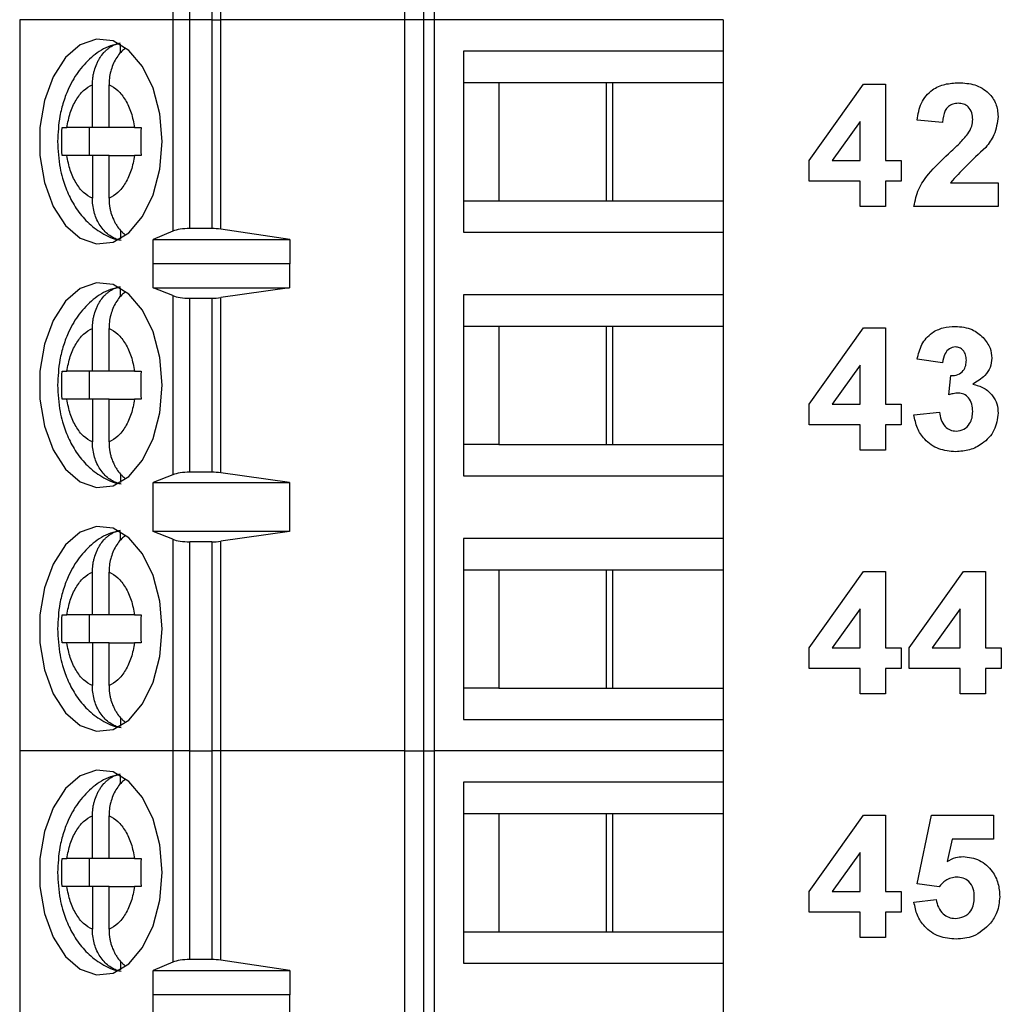
# Model space of a CAD drawing. Units: inches. Extents: x 0.1 to 16.9, y 0.1 to 10.9.
# Drawn here: x 10.7 to 11.2, y 5.8 to 6.4 of the extents above; entities that cross this region are included whole.
import ezdxf

# ---------------------------------------------------------------- set-up
doc = ezdxf.new("R2010")
doc.units = ezdxf.units.IN
doc.header["$MEASUREMENT"] = 0

msp = doc.modelspace()

# ---------------------------------------------------------------- linework, layer by layer
at = {"color": 7, "linetype": 'Continuous', "lineweight": 25}
for p, q in [((10.90597, 6.818), (10.90597, 6.40462)), ((10.91664, 6.818), (10.91664, 6.40462)), ((10.92297, 6.40462), (10.92297, 6.818)), ((10.77501, 6.52416), (10.77501, 6.40462)), ((10.78449, 6.40462), (10.78449, 6.52273)), ((10.79694, 6.52273), (10.79694, 6.40462)), ((10.80202, 6.40462), (10.80202, 6.52307)), ((10.77501, 6.40462), (10.68839, 6.40462)), ((10.68839, 6.40462), (10.68839, 5.99123)), ((10.78449, 6.40462), (10.77501, 6.40462)), ((10.77501, 6.40462), (10.77501, 6.28502)), ((10.79694, 6.40462), (10.78449, 6.40462)), ((10.78449, 6.28651), (10.78449, 6.40462)), ((10.79694, 6.40462), (10.80202, 6.40462)), ((10.79694, 6.40462), (10.79694, 6.28651)), ((10.90597, 6.40462), (10.80202, 6.40462)), ((10.80202, 6.28615), (10.80202, 6.40462)), ((10.91664, 6.40462), (10.90597, 6.40462)), ((10.90597, 6.40462), (10.90597, 5.99123)), ((10.92297, 6.40462), (10.91664, 6.40462)), ((10.91664, 6.40462), (10.91664, 5.99123)), ((11.08603, 6.40462), (10.92297, 6.40462)), ((10.92297, 5.99123), (10.92297, 6.40462)), ((11.08603, 6.40462), (11.08603, 6.3869)), ((10.7453, 6.38577), (10.7453, 6.39073)), ((10.93929, 6.3869), (10.93929, 6.28454)), ((11.08603, 6.3869), (10.93929, 6.3869)), ((11.08603, 6.3869), (11.08603, 6.36919)), ((10.7295, 6.3436), (10.7295, 6.36784)), ((10.7389, 6.3436), (10.7389, 6.36784)), ((10.93929, 6.36919), (10.95928, 6.36919)), ((10.95928, 6.36919), (11.02378, 6.36919)), ((10.95928, 6.36919), (10.95928, 6.30226)), ((11.02006, 6.30226), (11.02006, 6.36919)), ((11.02378, 6.36919), (11.08603, 6.36919)), ((11.02378, 6.30226), (11.02378, 6.36919)), ((11.08603, 6.36919), (11.08603, 6.30226)), ((11.13474, 6.32497), (11.16536, 6.36809)), ((11.16536, 6.36809), (11.17782, 6.36809)), ((11.17782, 6.36809), (11.17782, 6.32501)), ((11.21012, 6.34655), (11.19576, 6.34787)), ((10.7295, 6.3436), (10.71503, 6.3436)), ((10.72768, 6.3436), (10.72768, 6.32785)), ((10.7389, 6.3436), (10.7295, 6.3436)), ((10.75336, 6.3436), (10.7389, 6.3436)), ((11.16346, 6.34708), (11.14779, 6.32501)), ((11.16346, 6.32501), (11.16346, 6.34708)), ((10.7295, 6.32785), (10.71503, 6.32785)), ((10.7295, 6.32785), (10.7295, 6.3036)), ((10.7389, 6.32785), (10.7295, 6.32785)), ((10.7389, 6.3036), (10.7389, 6.32785)), ((10.7389, 6.32785), (10.75336, 6.32785)), ((11.13474, 6.31335), (11.13474, 6.32497)), ((11.14779, 6.32501), (11.16346, 6.32501)), ((11.17782, 6.32501), (11.18679, 6.32501)), ((11.18679, 6.32501), (11.18679, 6.31335)), ((11.16346, 6.31335), (11.13474, 6.31335)), ((11.16346, 6.29899), (11.16346, 6.31335)), ((11.18679, 6.31335), (11.17782, 6.31335)), ((11.17782, 6.31335), (11.17782, 6.29899)), ((11.21467, 6.31245), (11.24153, 6.31245)), ((11.24153, 6.31245), (11.24153, 6.29899)), ((10.93929, 6.30226), (10.95928, 6.30226)), ((10.95928, 6.30226), (11.02378, 6.30226)), ((11.02378, 6.30226), (11.08603, 6.30226)), ((11.08603, 6.30226), (11.08603, 6.28454)), ((11.17782, 6.29899), (11.16346, 6.29899)), ((11.24153, 6.29899), (11.19397, 6.29899)), ((10.79694, 6.28651), (10.78449, 6.28651)), ((10.7453, 6.28559), (10.7453, 6.28071)), ((10.77501, 6.28502), (10.76383, 6.28032)), ((10.84117, 6.28032), (10.80202, 6.28615)), ((10.93929, 6.28454), (11.08603, 6.28454)), ((11.08603, 6.28454), (11.08603, 6.24911)), ((10.76383, 6.28032), (10.84117, 6.28032)), ((10.76383, 6.26654), (10.76383, 6.28032)), ((10.84117, 6.28032), (10.84117, 6.26654)), ((10.76383, 6.26654), (10.76391, 6.26682)), ((10.76391, 6.25304), (10.76391, 6.26682)), ((10.76391, 6.26682), (10.84093, 6.26682)), ((10.84093, 6.26682), (10.84093, 6.25304)), ((10.84093, 6.26682), (10.84117, 6.26654)), ((10.7453, 6.24798), (10.7453, 6.25294)), ((10.77501, 6.24857), (10.76391, 6.25304)), ((10.76391, 6.25304), (10.84093, 6.25304)), ((10.84093, 6.25304), (10.80202, 6.24748)), ((10.77501, 6.24857), (10.77501, 6.14728)), ((10.80202, 6.14837), (10.80202, 6.24748)), ((11.08603, 6.24911), (10.93929, 6.24911)), ((10.93929, 6.24911), (10.93929, 6.14674)), ((11.08603, 6.24911), (11.08603, 6.23139)), ((10.78449, 6.24714), (10.79694, 6.24714)), ((10.78449, 6.14871), (10.78449, 6.24714)), ((10.79694, 6.24714), (10.79694, 6.14871)), ((10.93929, 6.23139), (10.95928, 6.23139)), ((10.95928, 6.23139), (11.02378, 6.23139)), ((10.95928, 6.23139), (10.95928, 6.16446)), ((11.02006, 6.16446), (11.02006, 6.23139)), ((11.02378, 6.23139), (11.08603, 6.23139)), ((11.02378, 6.16446), (11.02378, 6.23139)), ((11.08603, 6.23139), (11.08603, 6.16446)), ((10.7295, 6.2058), (10.7295, 6.23005)), ((10.7389, 6.2058), (10.7389, 6.23005)), ((11.13474, 6.18718), (11.16536, 6.2303)), ((11.16536, 6.2303), (11.17782, 6.2303)), ((11.17782, 6.2303), (11.17782, 6.18722)), ((11.16346, 6.20929), (11.14779, 6.18722)), ((11.16346, 6.18722), (11.16346, 6.20929)), ((11.21012, 6.21055), (11.19576, 6.21257)), ((10.7295, 6.2058), (10.71503, 6.2058)), ((10.72768, 6.2058), (10.72768, 6.19005)), ((10.7389, 6.2058), (10.7295, 6.2058)), ((10.75336, 6.2058), (10.7389, 6.2058)), ((11.21371, 6.19251), (11.21486, 6.20337)), ((10.7295, 6.19005), (10.71503, 6.19005)), ((10.7295, 6.19005), (10.7295, 6.16581)), ((10.7389, 6.19005), (10.7295, 6.19005)), ((10.7389, 6.16581), (10.7389, 6.19005)), ((10.7389, 6.19005), (10.75336, 6.19005)), ((11.13474, 6.17555), (11.13474, 6.18718)), ((11.14779, 6.18722), (11.16346, 6.18722)), ((11.17782, 6.18722), (11.18679, 6.18722)), ((11.18679, 6.18722), (11.18679, 6.17555)), ((11.19397, 6.18108), (11.20833, 6.18273)), ((11.16346, 6.17555), (11.13474, 6.17555)), ((11.16346, 6.16119), (11.16346, 6.17555)), ((11.18679, 6.17555), (11.17782, 6.17555)), ((11.17782, 6.17555), (11.17782, 6.16119)), ((10.95928, 6.16446), (10.93929, 6.16446)), ((10.95928, 6.16446), (11.02378, 6.16446)), ((11.02378, 6.16446), (11.08603, 6.16446)), ((11.08603, 6.16446), (11.08603, 6.14674)), ((11.17782, 6.16119), (11.16346, 6.16119)), ((10.7453, 6.1478), (10.7453, 6.14291)), ((10.77501, 6.14728), (10.76391, 6.14281)), ((10.79694, 6.14871), (10.78449, 6.14871)), ((10.84093, 6.14281), (10.80202, 6.14837)), ((10.76391, 6.14281), (10.84093, 6.14281)), ((10.76391, 6.11525), (10.76391, 6.14281)), ((10.84093, 6.14281), (10.84093, 6.11525)), ((10.93929, 6.14674), (11.08603, 6.14674)), ((11.08603, 6.14674), (11.08603, 6.11131)), ((10.7453, 6.11018), (10.7453, 6.11514)), ((10.77501, 6.11077), (10.76391, 6.11525)), ((10.84093, 6.11525), (10.76391, 6.11525)), ((10.84093, 6.11525), (10.80202, 6.10969)), ((10.77501, 6.11077), (10.77501, 5.99123)), ((10.79694, 6.10934), (10.78449, 6.10934)), ((10.78449, 5.99123), (10.78449, 6.10934)), ((10.79694, 6.10934), (10.79694, 5.99123)), ((10.80202, 5.99123), (10.80202, 6.10969)), ((11.08603, 6.11131), (10.93929, 6.11131)), ((10.93929, 6.11131), (10.93929, 6.00895)), ((11.08603, 6.11131), (11.08603, 6.0936)), ((10.7295, 6.068), (10.7295, 6.09225)), ((10.7389, 6.068), (10.7389, 6.09225)), ((10.93929, 6.0936), (10.95928, 6.0936)), ((10.95928, 6.0936), (11.02378, 6.0936)), ((10.95928, 6.0936), (10.95928, 6.02667)), ((11.02006, 6.02667), (11.02006, 6.0936)), ((11.02378, 6.0936), (11.08603, 6.0936)), ((11.02378, 6.02667), (11.02378, 6.0936)), ((11.08603, 6.0936), (11.08603, 6.02667)), ((11.13474, 6.04938), (11.16536, 6.0925)), ((11.16536, 6.0925), (11.17782, 6.0925)), ((11.17782, 6.0925), (11.17782, 6.04942)), ((11.19128, 6.04938), (11.2219, 6.0925)), ((11.2219, 6.0925), (11.23435, 6.0925)), ((11.23435, 6.0925), (11.23435, 6.04942)), ((11.16346, 6.07149), (11.14779, 6.04942)), ((11.16346, 6.04942), (11.16346, 6.07149)), ((11.22, 6.07149), (11.20433, 6.04942)), ((11.22, 6.04942), (11.22, 6.07149)), ((10.7295, 6.068), (10.71503, 6.068)), ((10.72768, 6.068), (10.72768, 6.05226)), ((10.7389, 6.068), (10.7295, 6.068)), ((10.75336, 6.068), (10.7389, 6.068)), ((10.7295, 6.05226), (10.71503, 6.05226)), ((10.7295, 6.05226), (10.7295, 6.02801)), ((10.7389, 6.05226), (10.7295, 6.05226)), ((10.7389, 6.02801), (10.7389, 6.05226)), ((10.7389, 6.05226), (10.75336, 6.05226)), ((11.13474, 6.03776), (11.13474, 6.04938)), ((11.14779, 6.04942), (11.16346, 6.04942)), ((11.17782, 6.04942), (11.18679, 6.04942)), ((11.18679, 6.04942), (11.18679, 6.03776)), ((11.19128, 6.03776), (11.19128, 6.04938)), ((11.20433, 6.04942), (11.22, 6.04942)), ((11.23435, 6.04942), (11.24333, 6.04942)), ((11.24333, 6.04942), (11.24333, 6.03776)), ((11.16346, 6.03776), (11.13474, 6.03776)), ((11.16346, 6.0234), (11.16346, 6.03776)), ((11.18679, 6.03776), (11.17782, 6.03776)), ((11.17782, 6.03776), (11.17782, 6.0234)), ((11.22, 6.03776), (11.19128, 6.03776)), ((11.22, 6.0234), (11.22, 6.03776)), ((11.24333, 6.03776), (11.23435, 6.03776)), ((11.23435, 6.03776), (11.23435, 6.0234)), ((10.95928, 6.02667), (10.93929, 6.02667)), ((10.95928, 6.02667), (11.02378, 6.02667)), ((11.02378, 6.02667), (11.08603, 6.02667)), ((11.08603, 6.02667), (11.08603, 6.00895)), ((11.17782, 6.0234), (11.16346, 6.0234)), ((11.23435, 6.0234), (11.22, 6.0234)), ((10.7453, 6.01), (10.7453, 6.00512)), ((10.93929, 6.00895), (11.08603, 6.00895)), ((11.08603, 6.00895), (11.08603, 5.99123)), ((10.68839, 5.99123), (10.68839, 5.57785)), ((10.77501, 5.99123), (10.68839, 5.99123)), ((10.77501, 5.99123), (10.77501, 5.87163)), ((10.78449, 5.99123), (10.77501, 5.99123)), ((10.78449, 5.87312), (10.78449, 5.99123)), ((10.78449, 5.99123), (10.79694, 5.99123)), ((10.79694, 5.99123), (10.79694, 5.87312)), ((10.80202, 5.99123), (10.79694, 5.99123)), ((10.80202, 5.87276), (10.80202, 5.99123)), ((10.90597, 5.99123), (10.80202, 5.99123)), ((10.90597, 5.99123), (10.90597, 5.57785)), ((10.90597, 5.99123), (10.91664, 5.99123)), ((10.91664, 5.99123), (10.91664, 5.57785)), ((10.91664, 5.99123), (10.92297, 5.99123)), ((10.92297, 5.57785), (10.92297, 5.99123)), ((11.08603, 5.99123), (10.92297, 5.99123)), ((11.08603, 5.99123), (11.08603, 5.97352)), ((10.7453, 5.97238), (10.7453, 5.97735)), ((10.93929, 5.97352), (10.93929, 5.87115)), ((11.08603, 5.97352), (10.93929, 5.97352)), ((11.08603, 5.97352), (11.08603, 5.9558)), ((10.7295, 5.93021), (10.7295, 5.95446)), ((10.7389, 5.93021), (10.7389, 5.95446)), ((10.93929, 5.9558), (10.95928, 5.9558)), ((10.95928, 5.9558), (11.02378, 5.9558)), ((10.95928, 5.9558), (10.95928, 5.88887)), ((11.02006, 5.88887), (11.02006, 5.9558)), ((11.02378, 5.9558), (11.08603, 5.9558)), ((11.02378, 5.88887), (11.02378, 5.9558)), ((11.08603, 5.9558), (11.08603, 5.88887)), ((11.13474, 5.91159), (11.16536, 5.9547)), ((11.16536, 5.9547), (11.17782, 5.9547)), ((11.17782, 5.9547), (11.17782, 5.91163)), ((11.19576, 5.91597), (11.20384, 5.9547)), ((11.20384, 5.9547), (11.23884, 5.9547)), ((11.23884, 5.9547), (11.23884, 5.94124)), ((11.21556, 5.94124), (11.21277, 5.92857)), ((11.23884, 5.94124), (11.21556, 5.94124)), ((10.7295, 5.93021), (10.71503, 5.93021)), ((10.72768, 5.93021), (10.72768, 5.91446)), ((10.7389, 5.93021), (10.7295, 5.93021)), ((10.75336, 5.93021), (10.7389, 5.93021)), ((11.16346, 5.9337), (11.14779, 5.91163)), ((11.16346, 5.91163), (11.16346, 5.9337)), ((10.7295, 5.91446), (10.71503, 5.91446)), ((10.7295, 5.91446), (10.7295, 5.89022)), ((10.7389, 5.91446), (10.7295, 5.91446)), ((10.7389, 5.89022), (10.7389, 5.91446)), ((10.7389, 5.91446), (10.75336, 5.91446)), ((11.20816, 5.91432), (11.19576, 5.91597)), ((11.13474, 5.89996), (11.13474, 5.91159)), ((11.14779, 5.91163), (11.16346, 5.91163)), ((11.17782, 5.91163), (11.18679, 5.91163)), ((11.18679, 5.91163), (11.18679, 5.89996)), ((11.19397, 5.90563), (11.20653, 5.90714)), ((11.16346, 5.89996), (11.13474, 5.89996)), ((11.16346, 5.8856), (11.16346, 5.89996)), ((11.18679, 5.89996), (11.17782, 5.89996)), ((11.17782, 5.89996), (11.17782, 5.8856)), ((10.93929, 5.88887), (10.95928, 5.88887)), ((10.95928, 5.88887), (11.02378, 5.88887)), ((11.02378, 5.88887), (11.08603, 5.88887)), ((11.08603, 5.88887), (11.08603, 5.87115)), ((11.17782, 5.8856), (11.16346, 5.8856)), ((10.7453, 5.87221), (10.7453, 5.86732)), ((10.77501, 5.87163), (10.76383, 5.86693)), ((10.79694, 5.87312), (10.78449, 5.87312)), ((10.84117, 5.86693), (10.80202, 5.87276)), ((10.93929, 5.87115), (11.08603, 5.87115)), ((11.08603, 5.87115), (11.08603, 5.83572)), ((10.76383, 5.86693), (10.84117, 5.86693)), ((10.76383, 5.85316), (10.76383, 5.86693)), ((10.84117, 5.86693), (10.84117, 5.85316)), ((10.76383, 5.85316), (10.76391, 5.85344)), ((10.76391, 5.83966), (10.76391, 5.85344)), ((10.76391, 5.85344), (10.84093, 5.85344)), ((10.84093, 5.85344), (10.84093, 5.83966)), ((10.84093, 5.85344), (10.84117, 5.85316))]:
    msp.add_line(p, q, dxfattribs=at)
at = {"color": 7, "linetype": 'Continuous', "lineweight": 25, "flags": 128}
for points in [[(10.76885, 6.33572), (10.76756, 6.35139), (10.7638, 6.36589), (10.75785, 6.37816), (10.75014, 6.38728), (10.74125, 6.39258), (10.73183, 6.39366), (10.7226, 6.39044), (10.71422, 6.38316), (10.70732, 6.37237), (10.70242, 6.35886), (10.69987, 6.34363), (10.69987, 6.32781), (10.70242, 6.31259), (10.70732, 6.29907), (10.71422, 6.28828), (10.7226, 6.281), (10.73183, 6.27779), (10.74125, 6.27886), (10.75014, 6.28416), (10.75785, 6.29328), (10.7638, 6.30555), (10.76756, 6.32005), (10.76885, 6.33572)], [(10.76885, 6.19793), (10.76756, 6.21359), (10.7638, 6.2281), (10.75785, 6.24037), (10.75014, 6.24949), (10.74125, 6.25478), (10.73183, 6.25586), (10.7226, 6.25264), (10.71422, 6.24537), (10.70732, 6.23457), (10.70242, 6.22106), (10.69987, 6.20583), (10.69987, 6.19002), (10.70242, 6.17479), (10.70732, 6.16128), (10.71422, 6.15048), (10.7226, 6.14321), (10.73183, 6.13999), (10.74125, 6.14107), (10.75014, 6.14637), (10.75785, 6.15549), (10.7638, 6.16775), (10.76756, 6.18226), (10.76885, 6.19793)], [(10.76885, 6.06013), (10.76756, 6.0758), (10.7638, 6.0903), (10.75785, 6.10257), (10.75014, 6.11169), (10.74125, 6.11699), (10.73183, 6.11807), (10.7226, 6.11485), (10.71422, 6.10757), (10.70732, 6.09678), (10.70242, 6.08327), (10.69987, 6.06804), (10.69987, 6.05222), (10.70242, 6.037), (10.70732, 6.02348), (10.71422, 6.01269), (10.7226, 6.00541), (10.73183, 6.0022), (10.74125, 6.00327), (10.75014, 6.00857), (10.75785, 6.01769), (10.7638, 6.02996), (10.76756, 6.04446), (10.76885, 6.06013)], [(10.76885, 5.92234), (10.76756, 5.938), (10.7638, 5.95251), (10.75785, 5.96478), (10.75014, 5.9739), (10.74125, 5.97919), (10.73183, 5.98027), (10.7226, 5.97705), (10.71422, 5.96978), (10.70732, 5.95898), (10.70242, 5.94547), (10.69987, 5.93024), (10.69987, 5.91443), (10.70242, 5.8992), (10.70732, 5.88569), (10.71422, 5.87489), (10.7226, 5.86762), (10.73183, 5.8644), (10.74125, 5.86548), (10.75014, 5.87078), (10.75785, 5.8799), (10.7638, 5.89216), (10.76756, 5.90667), (10.76885, 5.92234)]]:
    msp.add_lwpolyline(points, dxfattribs=at)
at = {"color": 7, "linetype": 'Continuous', "lineweight": 25}
for centre, ratio, start_param, end_param in [((10.78449, 6.28282), 0.312591, 1.570796, 2.50226), ((10.79694, 6.28282), 0.312591, 1.126178, 1.570796), ((10.78449, 6.25068), 0.3, 3.780925, 4.712389), ((10.79694, 6.25068), 0.3, 4.712389, 5.157007), ((10.78449, 6.14517), 0.3, 1.570796, 2.50226), ((10.79694, 6.14517), 0.3, 1.126178, 1.570796), ((10.78449, 6.11289), 0.3, 3.780925, 4.712389), ((10.79694, 6.11289), 0.3, 4.712389, 5.157007), ((10.78449, 5.86943), 0.312591, 1.570796, 2.50226), ((10.79694, 5.86943), 0.312591, 1.126178, 1.570796)]:
    msp.add_ellipse(centre, major_axis=(0.01181, 0), ratio=ratio, start_param=start_param, end_param=end_param, dxfattribs=at)
for points, knots in [([(10.74506, 6.39098), (10.74323, 6.39065), (10.7377, 6.38966), (10.72966, 6.38433), (10.72179, 6.37629), (10.71643, 6.36719), (10.71304, 6.35836), (10.71044, 6.34823), (10.71005, 6.34056), (10.7098, 6.33572)], [0, 0, 0, 0, 0.0811826, 0.2449641, 0.4123215, 0.5740226, 0.6942005, 0.8072437, 1, 1, 1, 1]), ([(10.7295, 6.36784), (10.72955, 6.3692), (10.72962, 6.37126), (10.73009, 6.37395), (10.73073, 6.37659), (10.73164, 6.37912), (10.73279, 6.38148), (10.7341, 6.38367), (10.73561, 6.38563), (10.7373, 6.38733), (10.73869, 6.38849), (10.7402, 6.38952), (10.74182, 6.39039), (10.74352, 6.39109), (10.7447, 6.39138), (10.7453, 6.39153)], [0, 0, 0, 0, 0.121617, 0.183995, 0.246834, 0.368477, 0.430961, 0.493931, 0.612862, 0.673928, 0.735459, 0.800128, 0.865354, 0.932365, 1, 1, 1, 1]), ([(10.74809, 6.38839), (10.74742, 6.38786), (10.74584, 6.38663), (10.74374, 6.38407), (10.7418, 6.38089), (10.74033, 6.37734), (10.73933, 6.3735), (10.73894, 6.37029), (10.73891, 6.36839), (10.7389, 6.36784)], [0, 0, 0, 0, 0.119833, 0.282979, 0.442343, 0.606221, 0.767601, 0.933468, 1, 1, 1, 1]), ([(10.71503, 6.3436), (10.71559, 6.34646), (10.71671, 6.3522), (10.7201, 6.35935), (10.72436, 6.36504), (10.72779, 6.36691), (10.7295, 6.36784)], [0, 0, 0, 0, 0.249852, 0.499989, 0.749852, 1, 1, 1, 1]), ([(10.7389, 6.36784), (10.74061, 6.36691), (10.74403, 6.36504), (10.74829, 6.35935), (10.75169, 6.35221), (10.75281, 6.34647), (10.75336, 6.3436)], [0, 0, 0, 0, 0.2498515, 0.4999889, 0.7498518, 1, 1, 1, 1]), ([(11.19576, 6.34787), (11.19629, 6.35115), (11.19733, 6.35769), (11.20351, 6.36507), (11.21142, 6.3685), (11.21659, 6.36883), (11.21918, 6.36899)], [0, 0, 0, 0, 0.280649, 0.55872, 0.77916, 1, 1, 1, 1]), ([(11.21918, 6.36899), (11.22228, 6.3688), (11.22846, 6.36842), (11.23605, 6.36386), (11.24081, 6.35724), (11.24129, 6.35238), (11.24153, 6.34995)], [0, 0, 0, 0, 0.2806884, 0.5599431, 0.7798931, 1, 1, 1, 1]), ([(11.21887, 6.35732), (11.21789, 6.35726), (11.21594, 6.35713), (11.21331, 6.35566), (11.21068, 6.3522), (11.21035, 6.34888), (11.21012, 6.34655)], [0, 0, 0, 0, 0.1872361, 0.3740839, 0.5606964, 1, 1, 1, 1]), ([(11.22717, 6.34814), (11.2271, 6.34946), (11.22696, 6.35208), (11.22497, 6.35534), (11.22198, 6.35712), (11.21991, 6.35725), (11.21887, 6.35732)], [0, 0, 0, 0, 0.28062, 0.559496, 0.779382, 1, 1, 1, 1]), ([(11.22444, 6.34005), (11.22528, 6.34145), (11.22678, 6.34396), (11.22706, 6.34686), (11.22717, 6.34814)], [0, 0, 0, 0, 0.560187, 1, 1, 1, 1]), ([(11.24153, 6.34995), (11.24105, 6.34633), (11.24018, 6.33986), (11.23625, 6.33468), (11.23452, 6.33239)], [0, 0, 0, 0, 0.5583294, 1, 1, 1, 1]), ([(10.71234, 6.3436), (10.71272, 6.3436), (10.7135, 6.3436), (10.71452, 6.3436), (10.71503, 6.3436)], [0, 0, 0, 0, 0.497087, 1, 1, 1, 1]), ([(10.75336, 6.3436), (10.75391, 6.3436), (10.75501, 6.3436), (10.75631, 6.3436), (10.75697, 6.3436)], [0, 0, 0, 0, 0.49711, 1, 1, 1, 1]), ([(11.21343, 6.32874), (11.2156, 6.33074), (11.21948, 6.33431), (11.22292, 6.33829), (11.22444, 6.34005)], [0, 0, 0, 0, 0.560261, 1, 1, 1, 1]), ([(10.7098, 6.33572), (10.71007, 6.33068), (10.71043, 6.32363), (10.71284, 6.31382), (10.71565, 6.30597), (10.72029, 6.29752), (10.72654, 6.28984), (10.73464, 6.28383), (10.74138, 6.28035), (10.74532, 6.28003), (10.74578, 6.27999)], [0, 0, 0, 0, 0.198538, 0.277124, 0.406996, 0.540313, 0.682683, 0.829381, 0.979783, 1, 1, 1, 1]), ([(11.23452, 6.33239), (11.23066, 6.32881), (11.22378, 6.32243), (11.21745, 6.31549), (11.21467, 6.31245)], [0, 0, 0, 0, 0.5607846, 1, 1, 1, 1]), ([(10.71503, 6.32785), (10.71453, 6.32785), (10.7135, 6.32785), (10.71273, 6.32785), (10.71234, 6.32785)], [0, 0, 0, 0, 0.49711, 1, 1, 1, 1]), ([(10.7295, 6.3036), (10.72779, 6.30454), (10.72437, 6.3064), (10.7201, 6.31209), (10.71671, 6.31923), (10.71559, 6.32498), (10.71503, 6.32785)], [0, 0, 0, 0, 0.2498515, 0.4999889, 0.7498518, 1, 1, 1, 1]), ([(10.75336, 6.32785), (10.75281, 6.32498), (10.75169, 6.31924), (10.7483, 6.3121), (10.74404, 6.3064), (10.74061, 6.30454), (10.7389, 6.3036)], [0, 0, 0, 0, 0.249852, 0.499989, 0.749852, 1, 1, 1, 1]), ([(10.75697, 6.32785), (10.75632, 6.32785), (10.75501, 6.32785), (10.75392, 6.32785), (10.75336, 6.32785)], [0, 0, 0, 0, 0.497087, 1, 1, 1, 1]), ([(11.19397, 6.29899), (11.19465, 6.30234), (11.19602, 6.30905), (11.20322, 6.3191), (11.20956, 6.32508), (11.21343, 6.32874)], [0, 0, 0, 0, 0.279517, 0.559299, 1, 1, 1, 1]), ([(10.7453, 6.27991), (10.74428, 6.28019), (10.74221, 6.28076), (10.73931, 6.28242), (10.73665, 6.28463), (10.73434, 6.28736), (10.73241, 6.29055), (10.73093, 6.2941), (10.72994, 6.29794), (10.72954, 6.30115), (10.72951, 6.30306), (10.7295, 6.3036)], [0, 0, 0, 0, 0.116564, 0.236522, 0.353083, 0.472994, 0.590125, 0.710575, 0.829188, 0.951099, 1, 1, 1, 1]), ([(10.7389, 6.3036), (10.73895, 6.30224), (10.73902, 6.30019), (10.73949, 6.29749), (10.74012, 6.29485), (10.74103, 6.29232), (10.74219, 6.28997), (10.74349, 6.28777), (10.74501, 6.28581), (10.74661, 6.28418), (10.74746, 6.2835), (10.74784, 6.2832)], [0, 0, 0, 0, 0.167794, 0.253856, 0.340555, 0.508386, 0.594594, 0.681473, 0.845562, 0.929814, 1, 1, 1, 1]), ([(10.74506, 6.25319), (10.74323, 6.25286), (10.7377, 6.25187), (10.72966, 6.24654), (10.72179, 6.23849), (10.71643, 6.2294), (10.71304, 6.22057), (10.71044, 6.21043), (10.71005, 6.20276), (10.7098, 6.19793)], [0, 0, 0, 0, 0.0811826, 0.2449641, 0.4123215, 0.5740226, 0.6942005, 0.8072437, 1, 1, 1, 1]), ([(10.7295, 6.23005), (10.72955, 6.2314), (10.72962, 6.23346), (10.73009, 6.23616), (10.73073, 6.2388), (10.73164, 6.24133), (10.73279, 6.24368), (10.7341, 6.24587), (10.73561, 6.24784), (10.7373, 6.24953), (10.73869, 6.2507), (10.7402, 6.25172), (10.74182, 6.25259), (10.74352, 6.25329), (10.7447, 6.25359), (10.7453, 6.25374)], [0, 0, 0, 0, 0.121617, 0.183995, 0.246834, 0.368477, 0.430961, 0.493931, 0.612862, 0.673928, 0.735459, 0.800128, 0.865354, 0.932365, 1, 1, 1, 1]), ([(10.74809, 6.25059), (10.74742, 6.25007), (10.74584, 6.24883), (10.74374, 6.24628), (10.7418, 6.2431), (10.74033, 6.23955), (10.73933, 6.2357), (10.73894, 6.2325), (10.73891, 6.23059), (10.7389, 6.23005)], [0, 0, 0, 0, 0.119833, 0.282979, 0.442343, 0.606221, 0.767601, 0.933468, 1, 1, 1, 1]), ([(11.19576, 6.21257), (11.19645, 6.21544), (11.19781, 6.22116), (11.20336, 6.22758), (11.21036, 6.23071), (11.21496, 6.23103), (11.21726, 6.23119)], [0, 0, 0, 0, 0.280654, 0.559158, 0.779462, 1, 1, 1, 1]), ([(11.21726, 6.23119), (11.2206, 6.23093), (11.22656, 6.23046), (11.23107, 6.2266), (11.23305, 6.2249)], [0, 0, 0, 0, 0.55981, 1, 1, 1, 1]), ([(10.71503, 6.2058), (10.71559, 6.20867), (10.71671, 6.21441), (10.7201, 6.22155), (10.72436, 6.22724), (10.72779, 6.22911), (10.7295, 6.23005)], [0, 0, 0, 0, 0.249852, 0.499989, 0.749852, 1, 1, 1, 1]), ([(10.7389, 6.23005), (10.74061, 6.22911), (10.74403, 6.22724), (10.74829, 6.22155), (10.75169, 6.21441), (10.75281, 6.20867), (10.75336, 6.2058)], [0, 0, 0, 0, 0.249852, 0.499989, 0.749852, 1, 1, 1, 1]), ([(11.21732, 6.21953), (11.21614, 6.21931), (11.21377, 6.21889), (11.21091, 6.21541), (11.21042, 6.2124), (11.21012, 6.21055)], [0, 0, 0, 0, 0.278589, 0.55888, 1, 1, 1, 1]), ([(11.22359, 6.21207), (11.22352, 6.2131), (11.2234, 6.21515), (11.22195, 6.21771), (11.21975, 6.21932), (11.21813, 6.21946), (11.21732, 6.21953)], [0, 0, 0, 0, 0.280619, 0.560032, 0.779852, 1, 1, 1, 1]), ([(11.23305, 6.2249), (11.2346, 6.22297), (11.23736, 6.21953), (11.23776, 6.21517), (11.23794, 6.21325)], [0, 0, 0, 0, 0.559641, 1, 1, 1, 1]), ([(11.21486, 6.20337), (11.21619, 6.20342), (11.21884, 6.20353), (11.22191, 6.20587), (11.22339, 6.20897), (11.22352, 6.21103), (11.22359, 6.21207)], [0, 0, 0, 0, 0.280326, 0.558523, 0.779029, 1, 1, 1, 1]), ([(11.23794, 6.21325), (11.23775, 6.21145), (11.23737, 6.20785), (11.23364, 6.20235), (11.22964, 6.19998), (11.2272, 6.19854)], [0, 0, 0, 0, 0.279835, 0.559845, 1, 1, 1, 1]), ([(10.71234, 6.2058), (10.71272, 6.2058), (10.7135, 6.2058), (10.71452, 6.2058), (10.71503, 6.2058)], [0, 0, 0, 0, 0.497087, 1, 1, 1, 1]), ([(10.75336, 6.2058), (10.75391, 6.2058), (10.75501, 6.2058), (10.75631, 6.2058), (10.75697, 6.2058)], [0, 0, 0, 0, 0.49711, 1, 1, 1, 1]), ([(10.7098, 6.19793), (10.71007, 6.19288), (10.71043, 6.18584), (10.71284, 6.17602), (10.71565, 6.16817), (10.72029, 6.15973), (10.72654, 6.15204), (10.73464, 6.14604), (10.74138, 6.14255), (10.74532, 6.14224), (10.74578, 6.1422)], [0, 0, 0, 0, 0.198538, 0.277124, 0.406996, 0.540313, 0.682683, 0.829381, 0.979783, 1, 1, 1, 1]), ([(11.2272, 6.19854), (11.22935, 6.19794), (11.23364, 6.19674), (11.23836, 6.1925), (11.24114, 6.18741), (11.2414, 6.18392), (11.24153, 6.18217)], [0, 0, 0, 0, 0.28015, 0.559723, 0.779777, 1, 1, 1, 1]), ([(11.21906, 6.1935), (11.21804, 6.19342), (11.21622, 6.19327), (11.21448, 6.19274), (11.21371, 6.19251)], [0, 0, 0, 0, 0.55968, 1, 1, 1, 1]), ([(11.22717, 6.18306), (11.2271, 6.18444), (11.22695, 6.18721), (11.2251, 6.19068), (11.22233, 6.1931), (11.22015, 6.19337), (11.21906, 6.1935)], [0, 0, 0, 0, 0.280735, 0.560296, 0.780292, 1, 1, 1, 1]), ([(10.71503, 6.19005), (10.71453, 6.19005), (10.7135, 6.19005), (10.71273, 6.19005), (10.71234, 6.19005)], [0, 0, 0, 0, 0.49711, 1, 1, 1, 1]), ([(10.7295, 6.16581), (10.72779, 6.16674), (10.72437, 6.16861), (10.7201, 6.1743), (10.71671, 6.18144), (10.71559, 6.18718), (10.71503, 6.19005)], [0, 0, 0, 0, 0.249852, 0.499989, 0.749852, 1, 1, 1, 1]), ([(10.75336, 6.19005), (10.75281, 6.18718), (10.75169, 6.18144), (10.7483, 6.1743), (10.74404, 6.16861), (10.74061, 6.16674), (10.7389, 6.16581)], [0, 0, 0, 0, 0.2498515, 0.4999889, 0.7498518, 1, 1, 1, 1]), ([(10.75697, 6.19005), (10.75632, 6.19005), (10.75501, 6.19005), (10.75392, 6.19005), (10.75336, 6.19005)], [0, 0, 0, 0, 0.497087, 1, 1, 1, 1]), ([(11.21751, 6.1603), (11.21426, 6.16058), (11.20776, 6.16115), (11.2001, 6.16651), (11.19537, 6.17354), (11.19444, 6.17856), (11.19397, 6.18108)], [0, 0, 0, 0, 0.280014, 0.55937, 0.779555, 1, 1, 1, 1]), ([(11.20833, 6.18273), (11.20857, 6.18127), (11.20904, 6.17835), (11.21116, 6.17472), (11.2143, 6.17235), (11.21663, 6.17209), (11.21779, 6.17196)], [0, 0, 0, 0, 0.280727, 0.560371, 0.780267, 1, 1, 1, 1]), ([(11.24153, 6.18217), (11.24107, 6.17878), (11.24014, 6.17199), (11.23333, 6.16488), (11.22551, 6.16085), (11.22018, 6.16048), (11.21751, 6.1603)], [0, 0, 0, 0, 0.2790536, 0.5587623, 0.779238, 1, 1, 1, 1]), ([(11.21779, 6.17196), (11.21932, 6.17218), (11.22237, 6.17262), (11.22547, 6.17583), (11.22699, 6.17946), (11.22711, 6.18186), (11.22717, 6.18306)], [0, 0, 0, 0, 0.2788352, 0.5582874, 0.7788359, 1, 1, 1, 1]), ([(10.7453, 6.14212), (10.74428, 6.1424), (10.74221, 6.14297), (10.73931, 6.14462), (10.73665, 6.14683), (10.73434, 6.14956), (10.73241, 6.15276), (10.73093, 6.1563), (10.72994, 6.16015), (10.72954, 6.16336), (10.72951, 6.16526), (10.7295, 6.16581)], [0, 0, 0, 0, 0.116564, 0.236522, 0.353083, 0.472994, 0.590125, 0.710575, 0.829188, 0.951099, 1, 1, 1, 1]), ([(10.7389, 6.16581), (10.73895, 6.16445), (10.73902, 6.16239), (10.73949, 6.15969), (10.74012, 6.15705), (10.74103, 6.15452), (10.74219, 6.15217), (10.74349, 6.14998), (10.74501, 6.14802), (10.74661, 6.14639), (10.74746, 6.14571), (10.74784, 6.1454)], [0, 0, 0, 0, 0.167794, 0.253856, 0.340555, 0.508386, 0.594594, 0.681473, 0.845562, 0.929814, 1, 1, 1, 1]), ([(10.74506, 6.11539), (10.74323, 6.11506), (10.7377, 6.11407), (10.72966, 6.10874), (10.72179, 6.1007), (10.71643, 6.0916), (10.71304, 6.08277), (10.71044, 6.07264), (10.71005, 6.06497), (10.7098, 6.06013)], [0, 0, 0, 0, 0.0811826, 0.2449641, 0.4123215, 0.5740226, 0.6942005, 0.8072437, 1, 1, 1, 1]), ([(10.7295, 6.09225), (10.72955, 6.09361), (10.72962, 6.09566), (10.73009, 6.09836), (10.73073, 6.101), (10.73164, 6.10353), (10.73279, 6.10589), (10.7341, 6.10808), (10.73561, 6.11004), (10.7373, 6.11174), (10.73869, 6.1129), (10.7402, 6.11393), (10.74182, 6.1148), (10.74352, 6.1155), (10.7447, 6.11579), (10.7453, 6.11594)], [0, 0, 0, 0, 0.121617, 0.183995, 0.246834, 0.368477, 0.430961, 0.493931, 0.612862, 0.673928, 0.735459, 0.800128, 0.865354, 0.932365, 1, 1, 1, 1]), ([(10.74809, 6.11279), (10.74742, 6.11227), (10.74584, 6.11104), (10.74374, 6.10848), (10.7418, 6.1053), (10.74033, 6.10175), (10.73933, 6.09791), (10.73894, 6.0947), (10.73891, 6.0928), (10.7389, 6.09225)], [0, 0, 0, 0, 0.119833, 0.282979, 0.442343, 0.606221, 0.767601, 0.933468, 1, 1, 1, 1]), ([(10.71503, 6.068), (10.71559, 6.07087), (10.71671, 6.07661), (10.7201, 6.08375), (10.72436, 6.08945), (10.72779, 6.09132), (10.7295, 6.09225)], [0, 0, 0, 0, 0.249852, 0.499989, 0.749852, 1, 1, 1, 1]), ([(10.7389, 6.09225), (10.74061, 6.09132), (10.74403, 6.08945), (10.74829, 6.08376), (10.75169, 6.07662), (10.75281, 6.07088), (10.75336, 6.068)], [0, 0, 0, 0, 0.249852, 0.499989, 0.749852, 1, 1, 1, 1]), ([(10.71234, 6.068), (10.71272, 6.068), (10.7135, 6.068), (10.71452, 6.068), (10.71503, 6.068)], [0, 0, 0, 0, 0.497087, 1, 1, 1, 1]), ([(10.75336, 6.068), (10.75391, 6.068), (10.75501, 6.068), (10.75631, 6.068), (10.75697, 6.068)], [0, 0, 0, 0, 0.49711, 1, 1, 1, 1]), ([(10.7098, 6.06013), (10.71007, 6.05509), (10.71043, 6.04804), (10.71284, 6.03823), (10.71565, 6.03038), (10.72029, 6.02193), (10.72654, 6.01425), (10.73464, 6.00824), (10.74138, 6.00476), (10.74532, 6.00444), (10.74578, 6.0044)], [0, 0, 0, 0, 0.1985379, 0.2771241, 0.4069956, 0.5403132, 0.6826835, 0.8293815, 0.9797834, 1, 1, 1, 1]), ([(10.71503, 6.05226), (10.71453, 6.05226), (10.7135, 6.05226), (10.71273, 6.05226), (10.71234, 6.05226)], [0, 0, 0, 0, 0.49711, 1, 1, 1, 1]), ([(10.7295, 6.02801), (10.72779, 6.02894), (10.72437, 6.03081), (10.7201, 6.0365), (10.71671, 6.04364), (10.71559, 6.04938), (10.71503, 6.05226)], [0, 0, 0, 0, 0.249852, 0.499989, 0.749852, 1, 1, 1, 1]), ([(10.75336, 6.05226), (10.75281, 6.04939), (10.75169, 6.04365), (10.7483, 6.03651), (10.74404, 6.03081), (10.74061, 6.02894), (10.7389, 6.02801)], [0, 0, 0, 0, 0.249852, 0.499989, 0.749852, 1, 1, 1, 1]), ([(10.75697, 6.05226), (10.75632, 6.05226), (10.75501, 6.05226), (10.75392, 6.05226), (10.75336, 6.05226)], [0, 0, 0, 0, 0.497087, 1, 1, 1, 1]), ([(10.7453, 6.00432), (10.74428, 6.0046), (10.74221, 6.00517), (10.73931, 6.00683), (10.73665, 6.00904), (10.73434, 6.01177), (10.73241, 6.01496), (10.73093, 6.01851), (10.72994, 6.02235), (10.72954, 6.02556), (10.72951, 6.02747), (10.7295, 6.02801)], [0, 0, 0, 0, 0.116564, 0.236522, 0.353083, 0.472994, 0.590125, 0.710575, 0.829188, 0.951099, 1, 1, 1, 1]), ([(10.7389, 6.02801), (10.73895, 6.02665), (10.73902, 6.0246), (10.73949, 6.0219), (10.74012, 6.01926), (10.74103, 6.01673), (10.74219, 6.01438), (10.74349, 6.01218), (10.74501, 6.01022), (10.74661, 6.00859), (10.74746, 6.00791), (10.74784, 6.00761)], [0, 0, 0, 0, 0.167794, 0.253856, 0.340555, 0.508386, 0.594594, 0.681473, 0.845562, 0.929814, 1, 1, 1, 1]), ([(10.74506, 5.9776), (10.74323, 5.97727), (10.7377, 5.97628), (10.72966, 5.97095), (10.72179, 5.9629), (10.71643, 5.95381), (10.71304, 5.94497), (10.71044, 5.93484), (10.71005, 5.92717), (10.7098, 5.92234)], [0, 0, 0, 0, 0.0811826, 0.2449641, 0.4123215, 0.5740226, 0.6942005, 0.8072437, 1, 1, 1, 1]), ([(10.7295, 5.95446), (10.72955, 5.95581), (10.72962, 5.95787), (10.73009, 5.96057), (10.73073, 5.96321), (10.73164, 5.96574), (10.73279, 5.96809), (10.7341, 5.97028), (10.73561, 5.97225), (10.7373, 5.97394), (10.73869, 5.9751), (10.7402, 5.97613), (10.74182, 5.977), (10.74352, 5.9777), (10.7447, 5.978), (10.7453, 5.97815)], [0, 0, 0, 0, 0.121617, 0.183995, 0.246834, 0.368477, 0.430961, 0.493931, 0.612862, 0.673928, 0.735459, 0.800128, 0.865354, 0.932365, 1, 1, 1, 1]), ([(10.74809, 5.975), (10.74742, 5.97448), (10.74584, 5.97324), (10.74374, 5.97069), (10.7418, 5.9675), (10.74033, 5.96396), (10.73933, 5.96011), (10.73894, 5.95691), (10.73891, 5.955), (10.7389, 5.95446)], [0, 0, 0, 0, 0.119833, 0.282979, 0.442343, 0.606221, 0.767601, 0.933468, 1, 1, 1, 1]), ([(10.71503, 5.93021), (10.71559, 5.93308), (10.71671, 5.93882), (10.7201, 5.94596), (10.72436, 5.95165), (10.72779, 5.95352), (10.7295, 5.95446)], [0, 0, 0, 0, 0.2498515, 0.4999889, 0.7498518, 1, 1, 1, 1]), ([(10.7389, 5.95446), (10.74061, 5.95352), (10.74403, 5.95165), (10.74829, 5.94596), (10.75169, 5.93882), (10.75281, 5.93308), (10.75336, 5.93021)], [0, 0, 0, 0, 0.249852, 0.499989, 0.749852, 1, 1, 1, 1]), ([(10.71234, 5.93021), (10.71272, 5.93021), (10.7135, 5.93021), (10.71452, 5.93021), (10.71503, 5.93021)], [0, 0, 0, 0, 0.497087, 1, 1, 1, 1]), ([(10.75336, 5.93021), (10.75391, 5.93021), (10.75501, 5.93021), (10.75631, 5.93021), (10.75697, 5.93021)], [0, 0, 0, 0, 0.49711, 1, 1, 1, 1]), ([(11.21277, 5.92857), (11.21433, 5.92945), (11.21711, 5.93102), (11.22028, 5.93126), (11.22168, 5.93137)], [0, 0, 0, 0, 0.559963, 1, 1, 1, 1]), ([(11.22168, 5.93137), (11.2249, 5.93096), (11.23134, 5.93012), (11.23822, 5.92377), (11.24194, 5.91627), (11.24227, 5.91122), (11.24243, 5.90868)], [0, 0, 0, 0, 0.279197, 0.558826, 0.779163, 1, 1, 1, 1]), ([(10.7098, 5.92234), (10.71007, 5.91729), (10.71043, 5.91025), (10.71284, 5.90043), (10.71565, 5.89258), (10.72029, 5.88414), (10.72654, 5.87645), (10.73464, 5.87045), (10.74138, 5.86696), (10.74532, 5.86665), (10.74578, 5.86661)], [0, 0, 0, 0, 0.1985379, 0.2771241, 0.4069956, 0.5403132, 0.6826835, 0.8293815, 0.9797834, 1, 1, 1, 1]), ([(11.21809, 5.9197), (11.217, 5.91961), (11.21481, 5.91942), (11.21125, 5.91764), (11.20933, 5.91558), (11.20816, 5.91432)], [0, 0, 0, 0, 0.280012, 0.560133, 1, 1, 1, 1]), ([(11.22807, 5.90839), (11.22799, 5.91), (11.22784, 5.9132), (11.22547, 5.91719), (11.22187, 5.91942), (11.21935, 5.91961), (11.21809, 5.9197)], [0, 0, 0, 0, 0.280895, 0.559439, 0.779483, 1, 1, 1, 1]), ([(10.71503, 5.91446), (10.71453, 5.91446), (10.7135, 5.91446), (10.71273, 5.91446), (10.71234, 5.91446)], [0, 0, 0, 0, 0.49711, 1, 1, 1, 1]), ([(10.7295, 5.89022), (10.72779, 5.89115), (10.72437, 5.89302), (10.7201, 5.89871), (10.71671, 5.90585), (10.71559, 5.91159), (10.71503, 5.91446)], [0, 0, 0, 0, 0.249852, 0.499989, 0.749852, 1, 1, 1, 1]), ([(10.75336, 5.91446), (10.75281, 5.91159), (10.75169, 5.90585), (10.7483, 5.89871), (10.74404, 5.89302), (10.74061, 5.89115), (10.7389, 5.89022)], [0, 0, 0, 0, 0.249852, 0.499989, 0.749852, 1, 1, 1, 1]), ([(10.75697, 5.91446), (10.75632, 5.91446), (10.75501, 5.91446), (10.75392, 5.91446), (10.75336, 5.91446)], [0, 0, 0, 0, 0.497087, 1, 1, 1, 1]), ([(11.21722, 5.89637), (11.21893, 5.89657), (11.22235, 5.89696), (11.22618, 5.90022), (11.22787, 5.90436), (11.22801, 5.90704), (11.22807, 5.90839)], [0, 0, 0, 0, 0.279579, 0.558657, 0.778915, 1, 1, 1, 1]), ([(11.24243, 5.90868), (11.24216, 5.90564), (11.24166, 5.90019), (11.23861, 5.89569), (11.23727, 5.89371)], [0, 0, 0, 0, 0.559396, 1, 1, 1, 1]), ([(11.21775, 5.8847), (11.21447, 5.88497), (11.2079, 5.88549), (11.20013, 5.89088), (11.19546, 5.89804), (11.19447, 5.90309), (11.19397, 5.90563)], [0, 0, 0, 0, 0.280093, 0.559168, 0.779375, 1, 1, 1, 1]), ([(11.20653, 5.90714), (11.20683, 5.9056), (11.20743, 5.90253), (11.21013, 5.899), (11.21355, 5.89676), (11.21599, 5.8965), (11.21722, 5.89637)], [0, 0, 0, 0, 0.2803328, 0.5599485, 0.7800247, 1, 1, 1, 1]), ([(11.23727, 5.89371), (11.23419, 5.89075), (11.22866, 5.88546), (11.22109, 5.88494), (11.21775, 5.8847)], [0, 0, 0, 0, 0.558216, 1, 1, 1, 1]), ([(10.7453, 5.86653), (10.74428, 5.86681), (10.74221, 5.86738), (10.73931, 5.86903), (10.73665, 5.87124), (10.73434, 5.87397), (10.73241, 5.87717), (10.73093, 5.88071), (10.72994, 5.88456), (10.72954, 5.88777), (10.72951, 5.88967), (10.7295, 5.89022)], [0, 0, 0, 0, 0.116564, 0.236522, 0.353083, 0.472994, 0.590125, 0.710575, 0.829188, 0.951099, 1, 1, 1, 1]), ([(10.7389, 5.89022), (10.73895, 5.88886), (10.73902, 5.8868), (10.73949, 5.8841), (10.74012, 5.88146), (10.74103, 5.87893), (10.74219, 5.87658), (10.74349, 5.87439), (10.74501, 5.87243), (10.74661, 5.8708), (10.74746, 5.87012), (10.74784, 5.86981)], [0, 0, 0, 0, 0.167794, 0.253856, 0.340555, 0.508386, 0.594594, 0.681473, 0.845562, 0.929814, 1, 1, 1, 1])]:
    msp.add_open_spline(points, degree=3, knots=knots, dxfattribs=at)
for points in [[(10.71234, 6.32785), (10.71227, 6.33047), (10.71214, 6.33572), (10.71227, 6.34097), (10.71234, 6.3436)], [(10.75697, 6.3436), (10.7569, 6.34097), (10.75677, 6.33572), (10.7569, 6.33047), (10.75697, 6.32785)], [(10.71234, 6.19005), (10.71227, 6.19268), (10.71214, 6.19793), (10.71227, 6.20318), (10.71234, 6.2058)], [(10.75697, 6.2058), (10.7569, 6.20318), (10.75677, 6.19793), (10.7569, 6.19268), (10.75697, 6.19005)], [(10.71234, 6.05226), (10.71227, 6.05488), (10.71214, 6.06013), (10.71227, 6.06538), (10.71234, 6.068)], [(10.75697, 6.068), (10.7569, 6.06538), (10.75677, 6.06013), (10.7569, 6.05488), (10.75697, 6.05226)], [(10.71234, 5.91446), (10.71227, 5.91709), (10.71214, 5.92234), (10.71227, 5.92758), (10.71234, 5.93021)], [(10.75697, 5.93021), (10.7569, 5.92758), (10.75677, 5.92234), (10.7569, 5.91709), (10.75697, 5.91446)]]:
    msp.add_open_spline(points, degree=3, dxfattribs=at)

doc.saveas('drawing.dxf')
